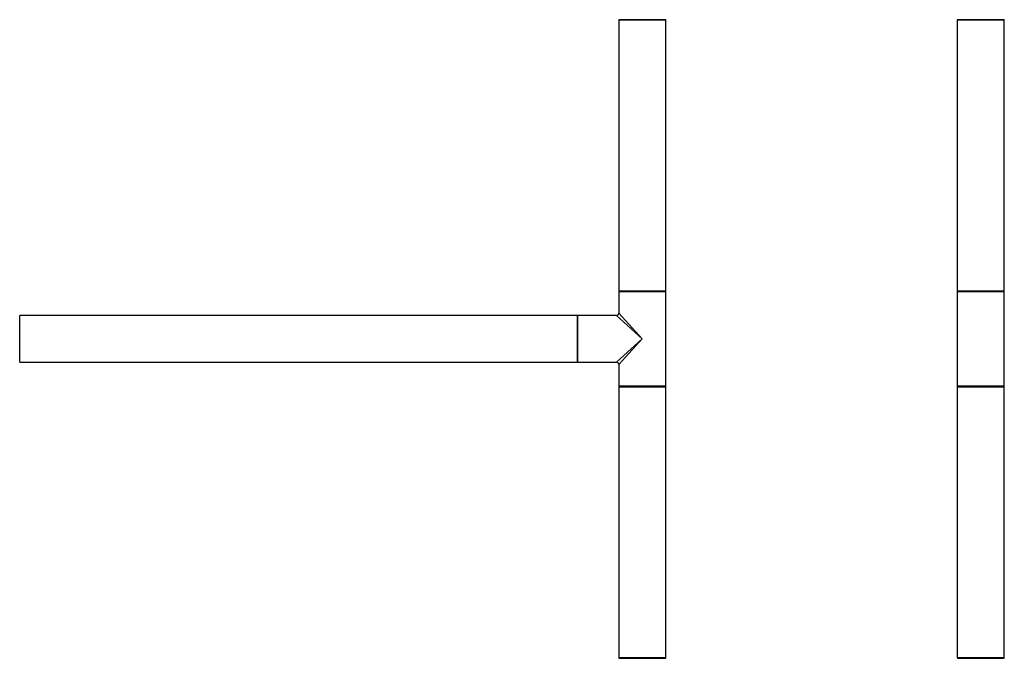
# Model space of a CAD drawing. Units: millimetres. Extents: x 23 to 1289, y 29 to 2564.
# Drawn here: x 516 to 1186, y 1643 to 2078 of the extents above; entities that cross this region are included whole.
import ezdxf

# ---------------------------------------------------------------- set-up
doc = ezdxf.new("R2010")
doc.units = ezdxf.units.MM
for name, color, linetype in [('DV1_Défaut', 7, 'Continuous'), ('DV3_Défaut', 7, 'Continuous'), ('Défaut', 7, 'Continuous')]:
    doc.layers.add(name, color=color, linetype=linetype)

# ---------------------------------------------------------------- blocks, each defined once
blk = doc.blocks.new('SE')
at = {"layer": 'DV1_Défaut', "color": 7, "linetype": 'Continuous'}
for p, q in [((484.5, 761.4), (516.5, 761.4)), ((484.5, 761.4), (484.5, 576.6)), ((516.4, 761.5), (484.6, 761.5)), ((516.5, 576.6), (516.5, 761.4)), ((516.5, 576.6), (484.5, 576.6)), ((484.5, 576.3), (516.5, 576.3)), ((484.5, 576.3), (484.5, 561.5)), ((484.6, 576.5), (516.4, 576.5)), ((516.5, 511.7), (516.5, 576.3)), ((76.6, 528), (76.6, 560)), ((456.4, 560), (76.6, 560)), ((456.4, 560), (456.4, 528)), ((456.5, 528.1), (456.5, 559.9)), ((456.7, 528), (456.7, 560)), ((483, 560), (456.7, 560)), ((500.5, 544), (483, 560)), ((500.5, 544), (484.5, 561.5)), ((500.5, 544), (483, 528)), ((500.5, 544), (484.5, 526.5)), ((76.6, 528), (456.4, 528)), ((456.7, 528), (461.25, 528)), ((461.25, 528), (464.75, 528)), ((464.75, 528), (483, 528)), ((484.5, 526.5), (484.5, 511.7)), ((516.5, 511.7), (484.5, 511.7)), ((484.5, 511.4), (516.5, 511.4)), ((484.5, 511.4), (484.5, 326.6)), ((516.4, 511.5), (484.6, 511.5)), ((516.5, 326.6), (516.5, 511.4)), ((516.5, 326.6), (484.5, 326.6)), ((484.5, 326.3), (516.5, 326.3)), ((484.6, 326.5), (516.4, 326.5))]:
    blk.add_line(p, q, dxfattribs=at)
for centre, radius, start, end in [((484.7, 761.7), 0.2, 180, 270), ((484.6, 761.4), 0.1, 90, 180), ((516.3, 761.7), 0.2, 270, 360), ((516.4, 761.4), 0.1, 0, 90), ((484.6, 576.6), 0.1, 180, 270), ((516.4, 576.6), 0.1, 270, 360), ((484.7, 576.3), 0.2, 90, 180), ((516.3, 576.3), 0.2, 0, 90), ((456.4, 559.9), 0.1, 0, 90), ((456.7, 559.8), 0.2, 90, 180), ((483, 561.5), 1.5, 272.36928, 357.46438), ((456.4, 528.1), 0.1, 270, 360), ((456.7, 528.2), 0.2, 180, 270), ((483, 526.5), 1.5, 2.36928, 87.46438), ((484.7, 511.7), 0.2, 180, 270), ((484.6, 511.4), 0.1, 90, 180), ((516.3, 511.7), 0.2, 270, 360), ((516.4, 511.4), 0.1, 0, 90), ((484.6, 326.6), 0.1, 180, 270), ((484.7, 326.3), 0.2, 90, 180), ((516.3, 326.3), 0.2, 0, 90), ((516.4, 326.6), 0.1, 270, 360)]:
    blk.add_arc(centre, radius, start, end, dxfattribs=at)
blk = doc.blocks.new('SE2')
at = {"layer": 'DV3_Défaut', "color": 7, "linetype": 'Continuous'}
for p, q in [((126.02, 761.4), (158.02, 761.4)), ((126.02, 761.4), (126.02, 576.6)), ((157.92, 761.5), (126.12, 761.5)), ((158.02, 576.6), (158.02, 761.4)), ((158.02, 576.6), (126.02, 576.6)), ((126.02, 576.3), (158.02, 576.3)), ((126.02, 576.3), (126.02, 544)), ((126.12, 576.5), (157.92, 576.5)), ((158.02, 544), (158.02, 576.3)), ((126.02, 544), (126.02, 511.7)), ((158.02, 511.7), (158.02, 544)), ((158.02, 511.7), (126.02, 511.7)), ((126.02, 511.4), (158.02, 511.4)), ((126.02, 511.4), (126.02, 326.6)), ((157.92, 511.5), (126.12, 511.5)), ((158.02, 326.6), (158.02, 511.4)), ((158.02, 326.6), (126.02, 326.6)), ((126.12, 326.5), (157.92, 326.5))]:
    blk.add_line(p, q, dxfattribs=at)
for centre, radius, start, end in [((126.22, 761.7), 0.2, 180, 270), ((126.12, 761.4), 0.1, 90, 180), ((157.82, 761.7), 0.2, 270, 360), ((157.92, 761.4), 0.1, 0, 90), ((126.12, 576.6), 0.1, 180, 270), ((157.92, 576.6), 0.1, 270, 0), ((126.22, 576.3), 0.2, 90, 180), ((157.82, 576.3), 0.2, 0, 90), ((126.22, 511.7), 0.2, 180, 270), ((126.12, 511.4), 0.1, 90, 180), ((157.82, 511.7), 0.2, 270, 0), ((157.92, 511.4), 0.1, 0, 90), ((126.12, 326.6), 0.1, 180, 270), ((126.22, 326.3), 0.2, 90, 180), ((157.82, 326.3), 0.2, 0, 90), ((157.92, 326.6), 0.1, 270, 360)]:
    blk.add_arc(centre, radius, start, end, dxfattribs=at)

msp = doc.modelspace()

# ---------------------------------------------------------------- block references
at = {"layer": 'Défaut', "color": 7}
for name, p in [('SE', (439.16, 1316.38)), ('SE2', (1028.2, 1316.38))]:
    msp.add_blockref(name, p, dxfattribs=at)

doc.saveas('drawing.dxf')
